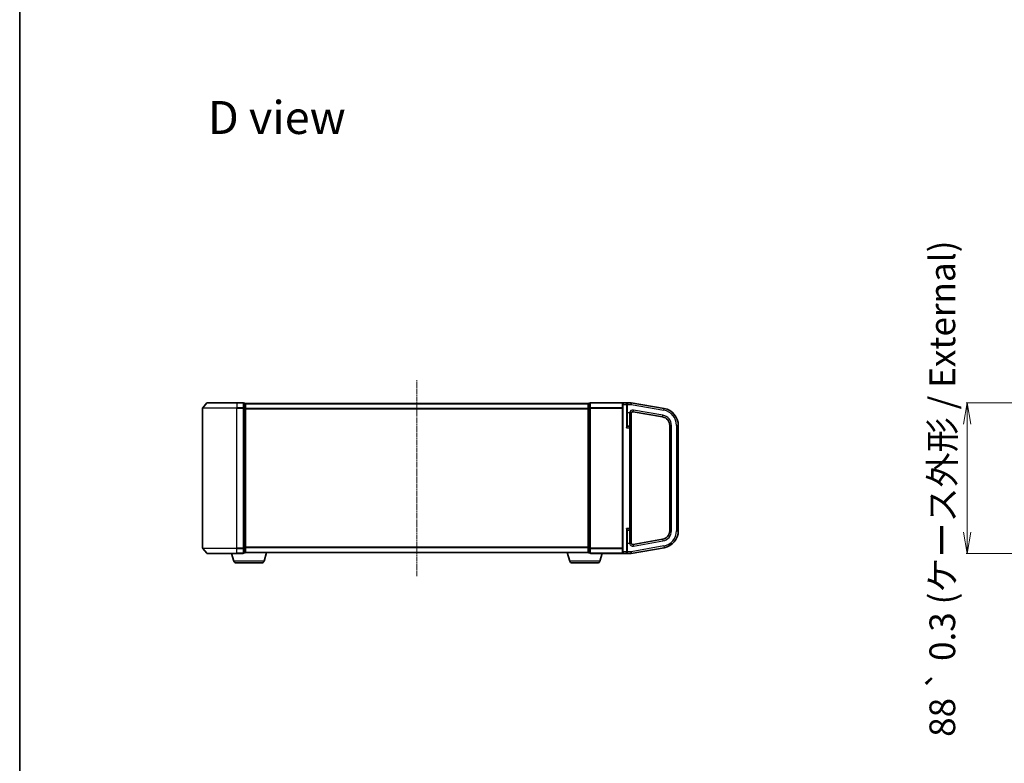
# Model space of a CAD drawing. Units: millimetres. Extents: x 7 to 7486, y 4 to 1550.
# Drawn here: x 213 to 787, y 658 to 1092 of the extents above; entities that cross this region are included whole.
import ezdxf

# ---------------------------------------------------------------- set-up
doc = ezdxf.new("R2010")
doc.units = ezdxf.units.MM
doc.header["$LTSCALE"] = 0.5
doc.linetypes.add('CHAIN', pattern=[0.3543, 0.2362, -0.0295, 0.0591, -0.0295])
doc.layers.get('Defpoints').update_dxf_attribs({"lineweight": 25})
for name, color, linetype, lineweight in [('Border (ISO)', 7, 'Continuous', 35), ('Centerline (ISO)', 131, 'Continuous', 18), ('Dimension (ISO)', 7, 'Continuous', 18), ('Symbol (ISO)', 7, 'Continuous', 18), ('Visible (ISO)', 7, 'Continuous', 35), ('Visible Narrow (ISO)', 7, 'Continuous', 25)]:
    doc.layers.add(name, color=color, linetype=linetype, lineweight=lineweight)
doc.styles.add('Note Text (TK)', font='MS PGothic.ttf')
doc.dimstyles.new('Default - Method 1b (TK)', dxfattribs={"dimscale": 0.5, "dimtxt": 2.5, "dimasz": 2.5, "dimexe": 1, "dimexo": 1.5, "dimgap": 1, "dimtad": 1, "dimrnd": 1e-08, "dimdsep": 46, "dimtxsty": 'Note Text (TK)', "dimblk": 'OPEN', "dimcen": 0.09, "dimdle": 5, "dimclrd": 100, "dimclre": 100, "dimclrt": 7, "dimadec": 1, "dimazin": 1, "dimtfac": 1, "dimtmove": 0, "dimatfit": 3, "dimldrblk": 'OPEN', "dimfxl": 1, "dimtolj": 1, "dimlwd": -1, "dimlwe": -1, "dimarcsym": 0})

# ---------------------------------------------------------------- blocks, each defined once
blk = doc.blocks.new('Borders tk図枠')
at = {"layer": 'Border (ISO)'}
blk.add_line((14.5, 289), (14.5, 8), dxfattribs=at)
blk = doc.blocks.new('_Open')
at = {"color": 0, "linetype": 'ByBlock', "lineweight": -2}
for p, q in [((-1, 0.167), (0, 0)), ((-1, -0.167), (0, 0)), ((0, 0), (-1, 0))]:
    blk.add_line(p, q, dxfattribs=at)
blk = doc.blocks.new('*D72')
at = {"layer": 'Defpoints', "color": 0}
for p in [(873.01, 868.5), (765.46, 780.5), (873.01, 780.5)]:
    blk.add_point(p, dxfattribs=at)
at = {"layer": 'Dimension (ISO)', "color": 100}
for p, q in [((872.26, 868.5), (764.96, 868.5)), ((765.46, 856), (765.46, 793)), ((872.26, 780.5), (764.96, 780.5))]:
    blk.add_line(p, q, dxfattribs=at)
at = {"layer": 'Dimension (ISO)', "color": 100, "xscale": 12.5, "yscale": 12.5, "zscale": 12.5}
for p, rotation in [((765.46, 868.5), 90), ((765.46, 780.5), 270)]:
    blk.add_blockref('_Open', p, dxfattribs=dict(at, rotation=rotation))
at = {"layer": 'Dimension (ISO)', "color": 7, "insert": (751, 673.49), "char_height": 15, "attachment_point": 4, "rotation": 90, "style": 'Note Text (TK)'}
blk.add_mtext('\\A1;88 {\\fAIGDT|b0|i0|c2|p2;`} {\\fSegoe UI|b0|i0|c128|p34;0}.3 (ケース外形 / External)', dxfattribs=at)

msp = doc.modelspace()

# ---------------------------------------------------------------- linework, layer by layer
at = {"layer": 'Centerline (ISO)', "linetype": 'CHAIN', "ltscale": 23.990969}
msp.add_line((444.46011, 767.35596), (444.46011, 881.64007), dxfattribs=at)
at = {"layer": 'Visible (ISO)'}
for p, q in [((321.87016, 868.39007), (319.52964, 865.58146)), ((322.10062, 868.49802), (339.46011, 868.49802)), ((343.16011, 868.49802), (339.46011, 868.49802)), ((344.16011, 868.19802), (343.46011, 868.19802)), ((343.46011, 865.3894), (343.46011, 868.19802)), ((344.46011, 867.89802), (344.46011, 867.99802)), ((544.46011, 867.99802), (344.46011, 867.99802)), ((344.46011, 865.20838), (344.46011, 867.89802)), ((544.46011, 867.99802), (544.46011, 867.89802)), ((544.46011, 867.89802), (544.46011, 865.20838)), ((545.46011, 868.19802), (544.76011, 868.19802)), ((545.46011, 868.19802), (545.46011, 865.3894)), ((564.76011, 868.49802), (545.76011, 868.49802)), ((564.46011, 867.49802), (564.46011, 868.19802)), ((564.46011, 867.49802), (564.46011, 781.49802)), ((566.66011, 868.49802), (564.76011, 868.49802)), ((569.46011, 868.49802), (566.66011, 868.49802)), ((566.96011, 868.19802), (566.96011, 867.49802)), ((566.96011, 854.99073), (566.96011, 867.49802)), ((569.46011, 868.49802), (569.46011, 867.49802)), ((588.69659, 865.10611), (569.46011, 868.49802)), ((569.46011, 867.49802), (569.46011, 867.48259)), ((319.46011, 865.3894), (319.46011, 783.60663)), ((343.46011, 783.60663), (343.46011, 865.3894)), ((344.46011, 783.78766), (344.46011, 865.20838)), ((544.46011, 865.20838), (544.46011, 783.78766)), ((545.46011, 865.3894), (545.46011, 783.60663)), ((569.46011, 853.92302), (569.46011, 862.28572)), ((570.63376, 863.21394), (587.82835, 860.18207)), ((568.51011, 854.87302), (567.26011, 854.87302)), ((569.46011, 795.07302), (569.46011, 853.92302)), ((591.96011, 855.25803), (591.96011, 793.73801)), ((596.96011, 793.73801), (596.96011, 855.25803)), ((566.96011, 781.49802), (566.96011, 794.00531)), ((567.26011, 794.12302), (568.51011, 794.12302)), ((569.46011, 786.71032), (569.46011, 795.07302)), ((587.82835, 788.81397), (570.63376, 785.7821)), ((321.87016, 780.60596), (319.52964, 783.41458)), ((343.46011, 780.79802), (343.46011, 783.60663)), ((344.46011, 781.09802), (344.46011, 783.78766)), ((544.46011, 783.78766), (544.46011, 781.09802)), ((545.46011, 783.60663), (545.46011, 780.79802)), ((564.46011, 780.79802), (564.46011, 781.49802)), ((566.96011, 781.49802), (566.96011, 780.79802)), ((569.46011, 780.49802), (588.69659, 783.88993)), ((569.46011, 781.51344), (569.46011, 780.49802)), ((339.46011, 780.49802), (322.10062, 780.49802)), ((337.63942, 776.067), (336.31011, 780.49802)), ((339.46011, 780.49802), (343.16011, 780.49802)), ((343.46011, 780.79802), (344.16011, 780.79802)), ((344.46011, 780.99802), (344.44295, 780.99802)), ((344.46011, 780.99802), (344.46011, 781.09802)), ((344.46011, 780.99802), (544.46011, 780.99802)), ((355.2808, 776.067), (356.76011, 780.99802)), ((533.63942, 776.067), (532.16011, 780.99802)), ((544.46011, 781.09802), (544.46011, 780.99802)), ((544.47727, 780.99802), (544.46011, 780.99802)), ((544.76011, 780.79802), (545.46011, 780.79802)), ((545.76011, 780.49802), (564.76011, 780.49802)), ((551.2808, 776.067), (552.61011, 780.49802)), ((564.76011, 780.49802), (566.66011, 780.49802)), ((566.66011, 780.49802), (569.46011, 780.49802)), ((353.84406, 774.99802), (339.07616, 774.99802)), ((549.84406, 774.99802), (535.07616, 774.99802))]:
    msp.add_line(p, q, dxfattribs=at)
for centre, radius, start, end in [((322.10062, 868.19802), 0.3, 90, 140.19442891), ((343.16011, 868.19802), 0.3, 0, 90), ((344.16011, 867.89802), 0.3, 0, 90), ((544.76011, 867.89802), 0.3, 90, 180), ((545.76011, 868.19802), 0.3, 90, 180), ((564.76011, 868.19802), 0.3, 90, 180), ((566.66011, 868.19802), 0.3, 0, 90), ((319.76011, 865.3894), 0.3, 140.19442891, 180), ((570.46011, 862.22913), 1, 80, 180), ((586.96011, 855.25803), 10, 0, 80), ((586.96011, 855.25803), 5, 0, 80), ((567.26011, 855.17302), 0.3, 180, 270), ((568.51011, 853.92302), 0.95, 0, 90), ((567.26011, 793.82302), 0.3, 90, 180), ((568.51011, 795.07302), 0.95, 270, 0), ((586.96011, 793.73801), 5, 280, 0), ((586.96011, 793.73801), 10, 280, 0), ((319.76011, 783.60663), 0.3, 180, 219.80557109), ((570.46011, 786.7669), 1, 180, 280), ((322.10062, 780.79802), 0.3, 219.80557109, 270), ((339.07616, 776.49802), 1.5, 196.69924423, 270), ((343.16011, 780.79802), 0.3, 270, 0), ((344.16011, 781.09802), 0.3, 270, 0), ((353.84406, 776.49802), 1.5, 270, 343.30075577), ((535.07616, 776.49802), 1.5, 196.69924423, 270), ((544.76011, 781.09802), 0.3, 180, 270), ((545.76011, 780.79802), 0.3, 180, 270), ((549.84406, 776.49802), 1.5, 270, 343.30075577), ((564.76011, 780.79802), 0.3, 180, 270), ((566.66011, 780.79802), 0.3, 270, 0)]:
    msp.add_arc(centre, radius, start, end, dxfattribs=at)
for points, knots in [([(568.51011, 862.67354), (568.51252, 862.67299), (568.51493, 862.67243), (568.58856, 862.65554), (568.6595, 862.63926), (568.72883, 862.62302)], [-0.37939714057, -0.37939714057, -0.37939714057, -0.37939714057, -0.37865532959, -0.37865532959, -0.35673330177, -0.35673330177, -0.35673330177, -0.35673330177]), ([(568.72883, 862.62302), (568.78887, 862.609), (568.86486, 862.59168), (569.06011, 862.54445), (569.15985, 862.51809), (569.32946, 862.46169), (569.38587, 862.43479), (569.43587, 862.38898), (569.44572, 862.37332), (569.45613, 862.34352), (569.45823, 862.33008), (569.45985, 862.30731), (569.4601, 862.29721), (569.46011, 862.28572)], [1.73496699375, 1.73496699375, 1.73496699375, 1.73496699375, 1.74508519534, 1.74508519534, 1.75927685693, 1.75927685693, 1.77497729892, 1.77497729892, 1.78307510273, 1.78307510273, 1.7892861593, 1.7892861593, 1.79304940224, 1.79304940224, 1.79304940224, 1.79304940224]), ([(568.72883, 786.37302), (568.6595, 786.35678), (568.58856, 786.34049), (568.51493, 786.3236), (568.51252, 786.32305), (568.51011, 786.32249)], [-0.02192202782, -0.02192202782, -0.02192202782, -0.02192202782, 0, 0, 0.00074181098, 0.00074181098, 0.00074181098, 0.00074181098]), ([(569.46011, 786.71032), (569.46011, 786.70078), (569.45994, 786.69222), (569.45868, 786.66914), (569.45669, 786.65442), (569.44316, 786.61486), (569.42541, 786.59192), (569.34331, 786.54026), (569.27582, 786.51446), (569.09445, 786.46013), (568.98836, 786.4337), (568.82436, 786.39517), (568.77717, 786.3844), (568.72883, 786.37302)], [2.2269662202, 2.2269662202, 2.2269662202, 2.2269662202, 2.2340529441, 2.2340529441, 2.2488258916, 2.2488258916, 2.2754552895, 2.2754552895, 2.3075596063, 2.3075596063, 2.3381158399, 2.3381158399, 2.3498791951, 2.3498791951, 2.3498791951, 2.3498791951])]:
    msp.add_open_spline(points, degree=3, knots=knots, dxfattribs=at)
at = {"layer": 'Visible Narrow (ISO)'}
for p, q in [((339.46011, 868.39007), (321.87016, 868.39007)), ((339.46011, 868.39007), (339.46011, 868.49802)), ((339.46011, 868.39007), (343.16011, 868.39007)), ((339.46011, 868.39007), (339.46011, 865.58146)), ((343.16011, 868.39007), (343.16011, 868.49802)), ((343.16011, 868.39007), (343.16011, 865.58146)), ((343.46011, 868.09007), (344.16011, 868.09007)), ((344.16011, 868.09007), (344.16011, 868.19802)), ((344.16011, 868.09007), (344.16011, 865.40043)), ((344.46011, 867.89007), (544.46011, 867.89007)), ((544.76011, 868.19802), (544.76011, 868.09007)), ((544.76011, 865.40043), (544.76011, 868.09007)), ((544.76011, 868.09007), (545.46011, 868.09007)), ((545.76011, 868.39007), (545.76011, 868.49802)), ((545.76011, 868.39007), (564.52964, 868.39007)), ((545.76011, 865.58146), (545.76011, 868.39007)), ((564.76011, 867.49802), (564.46011, 867.49802)), ((564.76011, 868.49802), (564.76011, 867.49802)), ((564.76011, 867.49802), (566.66011, 867.49802)), ((564.76011, 781.49802), (564.76011, 867.49802)), ((566.66011, 867.49802), (566.66011, 868.49802)), ((566.66011, 867.49802), (566.96011, 867.49802)), ((566.66011, 867.49802), (566.66011, 853.92302)), ((567.26011, 867.49802), (566.96011, 867.49802)), ((567.26011, 868.03648), (567.26011, 867.49802)), ((567.26011, 867.49802), (569.46011, 867.49802)), ((567.26011, 862.62302), (567.26011, 867.49802)), ((569.46011, 867.48259), (588.52294, 864.1213)), ((339.46011, 865.3894), (319.46011, 865.3894)), ((319.52964, 865.58146), (339.46011, 865.58146)), ((343.16011, 865.58146), (339.46011, 865.58146)), ((339.46011, 865.58146), (339.46011, 865.3894)), ((339.46011, 865.3894), (343.16011, 865.3894)), ((339.46011, 783.60663), (339.46011, 865.3894)), ((343.16011, 865.3894), (343.16011, 865.58146)), ((343.16011, 865.3894), (343.46011, 865.3894)), ((343.16011, 865.3894), (343.16011, 783.60663)), ((344.16011, 865.40043), (343.46011, 865.40043)), ((343.46011, 865.20838), (344.16011, 865.20838)), ((344.16011, 865.20838), (344.16011, 865.40043)), ((344.16011, 865.20838), (344.46011, 865.20838)), ((344.16011, 865.20838), (344.16011, 783.78766)), ((544.46011, 865.08146), (344.46011, 865.08146)), ((344.46011, 864.8894), (544.46011, 864.8894)), ((544.76011, 865.20838), (544.46011, 865.20838)), ((544.76011, 865.40043), (544.76011, 865.20838)), ((545.46011, 865.40043), (544.76011, 865.40043)), ((544.76011, 783.78766), (544.76011, 865.20838)), ((544.76011, 865.20838), (545.46011, 865.20838)), ((545.76011, 865.3894), (545.46011, 865.3894)), ((545.76011, 865.58146), (545.76011, 865.3894)), ((564.46011, 865.58146), (545.76011, 865.58146)), ((545.76011, 865.3894), (564.46011, 865.3894)), ((545.76011, 783.60663), (545.76011, 865.3894)), ((567.26011, 862.62302), (566.96011, 862.62302)), ((568.51011, 862.62302), (567.26011, 862.62302)), ((567.26011, 854.87302), (567.26011, 862.62302)), ((568.51011, 862.67354), (568.51011, 862.62302)), ((568.51011, 862.62302), (568.51011, 854.87302)), ((568.51011, 862.62302), (568.72883, 862.62302)), ((570.63376, 863.21394), (570.80741, 864.19875)), ((588.002, 861.16688), (570.80741, 864.19875)), ((588.52294, 864.1213), (588.69659, 865.10611)), ((587.82835, 860.18207), (588.002, 861.16688)), ((566.66011, 853.92302), (568.51011, 853.92302)), ((567.26011, 854.87302), (567.26011, 854.73448)), ((568.51011, 853.92302), (568.51011, 854.87302)), ((569.46011, 853.92302), (568.51011, 853.92302)), ((568.51011, 853.92302), (568.51011, 795.07302)), ((591.96011, 855.25803), (592.96011, 855.25803)), ((592.96011, 793.73801), (592.96011, 855.25803)), ((595.96011, 855.25803), (595.96011, 793.73801)), ((595.96011, 855.25803), (596.96011, 855.25803)), ((568.51011, 795.07302), (566.66011, 795.07302)), ((566.66011, 795.07302), (566.66011, 781.49802)), ((567.26011, 794.26156), (567.26011, 794.12302)), ((567.26011, 786.37302), (567.26011, 794.12302)), ((568.51011, 794.12302), (568.51011, 795.07302)), ((568.51011, 795.07302), (569.46011, 795.07302)), ((568.51011, 794.12302), (568.51011, 786.37302)), ((591.96011, 793.73801), (592.96011, 793.73801)), ((595.96011, 793.73801), (596.96011, 793.73801)), ((570.80741, 784.79729), (588.002, 787.82916)), ((587.82835, 788.81397), (588.002, 787.82916)), ((319.46011, 783.60663), (339.46011, 783.60663)), ((339.46011, 783.41458), (319.52964, 783.41458)), ((343.16011, 783.60663), (339.46011, 783.60663)), ((339.46011, 783.41458), (339.46011, 783.60663)), ((339.46011, 783.41458), (343.16011, 783.41458)), ((339.46011, 780.60596), (339.46011, 783.41458)), ((343.46011, 783.60663), (343.16011, 783.60663)), ((343.16011, 783.41458), (343.16011, 783.60663)), ((343.16011, 783.41458), (343.16011, 780.60596)), ((344.16011, 783.78766), (343.46011, 783.78766)), ((343.46011, 783.5956), (344.16011, 783.5956)), ((344.46011, 783.78766), (344.16011, 783.78766)), ((344.16011, 783.5956), (344.16011, 783.78766)), ((344.16011, 783.5956), (344.16011, 780.90596)), ((544.46011, 784.10663), (344.46011, 784.10663)), ((344.46011, 783.91458), (544.46011, 783.91458)), ((544.46011, 783.78766), (544.76011, 783.78766)), ((544.76011, 783.78766), (544.76011, 783.5956)), ((545.46011, 783.78766), (544.76011, 783.78766)), ((544.76011, 780.90596), (544.76011, 783.5956)), ((544.76011, 783.5956), (545.46011, 783.5956)), ((545.46011, 783.60663), (545.76011, 783.60663)), ((564.46011, 783.60663), (545.76011, 783.60663)), ((545.76011, 783.41458), (545.76011, 783.60663)), ((545.76011, 783.41458), (564.46011, 783.41458)), ((545.76011, 780.60596), (545.76011, 783.41458)), ((564.76011, 781.49802), (564.46011, 781.49802)), ((566.66011, 781.49802), (564.76011, 781.49802)), ((564.76011, 781.49802), (564.76011, 780.49802)), ((566.66011, 781.49802), (566.96011, 781.49802)), ((566.66011, 780.49802), (566.66011, 781.49802)), ((567.26011, 786.37302), (566.96011, 786.37302)), ((567.26011, 781.51344), (566.96011, 781.51344)), ((568.51011, 786.37302), (567.26011, 786.37302)), ((567.26011, 781.51344), (567.26011, 786.37302)), ((569.46011, 781.51344), (567.26011, 781.51344)), ((567.26011, 780.95982), (567.26011, 781.51344)), ((568.51011, 786.37302), (568.51011, 786.32249)), ((568.72883, 786.37302), (568.51011, 786.37302)), ((588.52294, 784.87474), (569.46011, 781.51344)), ((570.63376, 785.7821), (570.80741, 784.79729)), ((588.52294, 784.87474), (588.69659, 783.88993)), ((321.87016, 780.60596), (339.46011, 780.60596)), ((355.2808, 776.067), (337.63942, 776.067)), ((343.16011, 780.60596), (339.46011, 780.60596)), ((339.46011, 780.60596), (339.46011, 780.49802)), ((343.16011, 780.49802), (343.16011, 780.60596)), ((344.16011, 780.90596), (343.46011, 780.90596)), ((344.16011, 780.79802), (344.16011, 780.90596)), ((544.46011, 781.10596), (344.46011, 781.10596)), ((551.2808, 776.067), (533.63942, 776.067)), ((544.76011, 780.90596), (544.76011, 780.79802)), ((545.46011, 780.90596), (544.76011, 780.90596)), ((545.76011, 780.60596), (545.76011, 780.49802)), ((564.52964, 780.60596), (545.76011, 780.60596))]:
    msp.add_line(p, q, dxfattribs=at)
for centre, radius, start, end in [((570.46011, 862.22913), 2, 80, 167.16143186), ((586.96011, 855.25803), 9, 0, 80), ((586.96011, 855.25803), 6, 0, 80), ((586.96011, 793.73801), 6, 280, 0), ((586.96011, 793.73801), 9, 280, 0), ((570.46011, 786.7669), 2, 192.83856814, 280)]:
    msp.add_arc(centre, radius, start, end, dxfattribs=at)
for centre, major_axis, ratio, start_param, end_param in [((343.16011, 868.19802), (0.3, 0), 0.6401844, 0, 1.570796327), ((344.16011, 867.89802), (0.3, 0), 0.6401844, 0, 1.570796327), ((544.76011, 867.89802), (-0.3, 0), 0.6401844, 4.71238898, 6.283185307), ((545.76011, 868.19802), (-0.3, 0), 0.6401844, 4.71238898, 6.283185307), ((567.26011, 868.19802), (-0.3, 0), 0.538461538, 0, 1.570796327), ((343.16011, 865.3894), (0.3, 0), 0.6401844, 0, 1.570796327), ((344.16011, 865.20838), (0.3, 0), 0.6401844, 0, 1.570796327), ((544.76011, 865.20838), (-0.3, 0), 0.6401844, 4.71238898, 6.283185307), ((545.76011, 865.3894), (-0.3, 0), 0.6401844, 4.71238898, 6.283185307), ((567.26011, 854.99073), (-0.3, 0), 0.85416626, 0, 1.570796327), ((567.26011, 794.00531), (-0.3, 0), 0.85416626, 4.71238898, 6.283185307), ((343.16011, 783.60663), (0.3, 0), 0.6401844, 4.71238898, 6.283185307), ((344.16011, 783.78766), (0.3, 0), 0.6401844, 4.71238898, 6.283185307), ((544.76011, 783.78766), (-0.3, 0), 0.6401844, 0, 1.570796327), ((545.76011, 783.60663), (-0.3, 0), 0.6401844, 0, 1.570796327), ((343.16011, 780.79802), (0.3, 0), 0.6401844, 4.71238898, 6.283185307), ((344.16011, 781.09802), (0.3, 0), 0.6401844, 4.71238898, 6.283185307), ((544.76011, 781.09802), (-0.3, 0), 0.6401844, 0, 1.570796327), ((545.76011, 780.79802), (-0.3, 0), 0.6401844, 0, 1.570796327), ((567.26011, 780.79802), (-0.3, 0), 0.539350392, 4.71238898, 6.283185307)]:
    msp.add_ellipse(centre, major_axis=major_axis, ratio=ratio, start_param=start_param, end_param=end_param, dxfattribs=at)
for points, knots in [([(567.26011, 868.03648), (567.26011, 868.07261), (567.25456, 868.10739), (567.23507, 868.17267), (567.22094, 868.20347), (567.17631, 868.27694), (567.14146, 868.3156), (567.05247, 868.39022), (566.99533, 868.42274), (566.8485, 868.48113), (566.7538, 868.49802), (566.66011, 868.49802)], [0, 0, 0, 0, 0.0167206709, 0.0167206709, 0.033705168, 0.033705168, 0.0606693024, 0.0606693024, 0.0949297913, 0.0949297913, 0.1449480577, 0.1449480577, 0.1449480577, 0.1449480577]), ([(566.96011, 854.99073), (566.96011, 854.96166), (566.95726, 854.92935), (566.94426, 854.83918), (566.93086, 854.77785), (566.89285, 854.62914), (566.86623, 854.53993), (566.79933, 854.32862), (566.75754, 854.20544), (566.69668, 854.02857), (566.67837, 853.97572), (566.66011, 853.92302)], [-0.1425144325, -0.1425144325, -0.1425144325, -0.1425144325, -0.1257439226, -0.1257439226, -0.0989111069, -0.0989111069, -0.0640284464, -0.0640284464, -0.0186809879, -0.0186809879, 0.0005546047, 0.0005546047, 0.0005546047, 0.0005546047]), ([(566.66011, 853.92302), (566.69663, 853.96307), (566.73324, 854.00324), (566.85497, 854.13766), (566.93856, 854.23127), (567.07236, 854.39187), (567.12559, 854.45967), (567.2016, 854.57269), (567.2284, 854.6193), (567.25441, 854.68783), (567.26011, 854.71238), (567.26011, 854.73448)], [-0.0005546047, -0.0005546047, -0.0005546047, -0.0005546047, 0.0186809879, 0.0186809879, 0.0640284464, 0.0640284464, 0.0989111069, 0.0989111069, 0.1257439226, 0.1257439226, 0.1425144325, 0.1425144325, 0.1425144325, 0.1425144325]), ([(567.26011, 794.26156), (567.26011, 794.28365), (567.25441, 794.3082), (567.2284, 794.37673), (567.2016, 794.42335), (567.12559, 794.53636), (567.07236, 794.60416), (566.96079, 794.73808), (566.90328, 794.80369), (566.78406, 794.93706), (566.72193, 795.0052), (566.66011, 795.07302)], [0, 0, 0, 0, 0.0167705098, 0.0167705098, 0.0436033256, 0.0436033256, 0.078485986, 0.078485986, 0.1105032943, 0.1105032943, 0.1430690372, 0.1430690372, 0.1430690372, 0.1430690372]), ([(566.66011, 795.07302), (566.69102, 794.98379), (566.72209, 794.89412), (566.7817, 794.71864), (566.81045, 794.63231), (566.86623, 794.4561), (566.89285, 794.36689), (566.93086, 794.21819), (566.94426, 794.15685), (566.95726, 794.06668), (566.96011, 794.03438), (566.96011, 794.00531)], [-0.1430690372, -0.1430690372, -0.1430690372, -0.1430690372, -0.1105032943, -0.1105032943, -0.078485986, -0.078485986, -0.0436033256, -0.0436033256, -0.0167705098, -0.0167705098, 0, 0, 0, 0]), ([(566.66011, 780.49802), (566.7554, 780.49802), (566.85177, 780.51543), (567.01652, 780.58213), (567.08866, 780.62758), (567.18855, 780.73364), (567.22379, 780.78854), (567.254, 780.88523), (567.26011, 780.92176), (567.26011, 780.95982)], [-0.0005247679, -0.0005247679, -0.0005247679, -0.0005247679, 0.0501439316, 0.0501439316, 0.0939713198, 0.0939713198, 0.1265009399, 0.1265009399, 0.1440620889, 0.1440620889, 0.1440620889, 0.1440620889])]:
    msp.add_open_spline(points, degree=3, knots=knots, dxfattribs=at)

# ---------------------------------------------------------------- block references
at = {"xscale": 5.5, "yscale": 5.5, "zscale": 5.5}
msp.add_blockref('Borders tk図枠', (132.99998, -39.97603), dxfattribs=at)

# ---------------------------------------------------------------- texts
at = {"layer": 'Symbol (ISO)', "color": 7, "insert": (322.51159, 1034.96013), "char_height": 19.2499997, "attachment_point": 4, "line_spacing_factor": 1.5, "style": 'Note Text (TK)'}
msp.add_mtext('\\fMS PGothic|b0|i0;{\\H19.2500;D view}', dxfattribs=at)

# ---------------------------------------------------------------- dimensions: what is measured, and where the dimension line sits
at = {"layer": 'Dimension (ISO)', "color": 100}
dim = msp.add_linear_dim(base=(765.4557, 780.49802), p1=(873.01225, 868.49802), p2=(873.01225, 780.49802), angle=270, text='<> {\\fAIGDT|b0|i0|c2|p2;`} {\\fSegoe UI|b0|i0|c128|p34;0}.3 (ケース外形 / External)', dimstyle='Default - Method 1b (TK)', override={"dimtxt": 30, "dimasz": 25, "dimgap": 10, "dimdec": 0, "dimtol": 0, "dimlim": 0, "dimtp": 0, "dimtm": 0, "dimtdec": 0, "dimtofl": 0, "dimatfit": 1}, dxfattribs=at)
dim.commit()
dim.dimension.update_dxf_attribs({"geometry": '*D72', "text_midpoint": (765.4557, 824.49802), "dimtype": 160})

doc.saveas('drawing.dxf')
